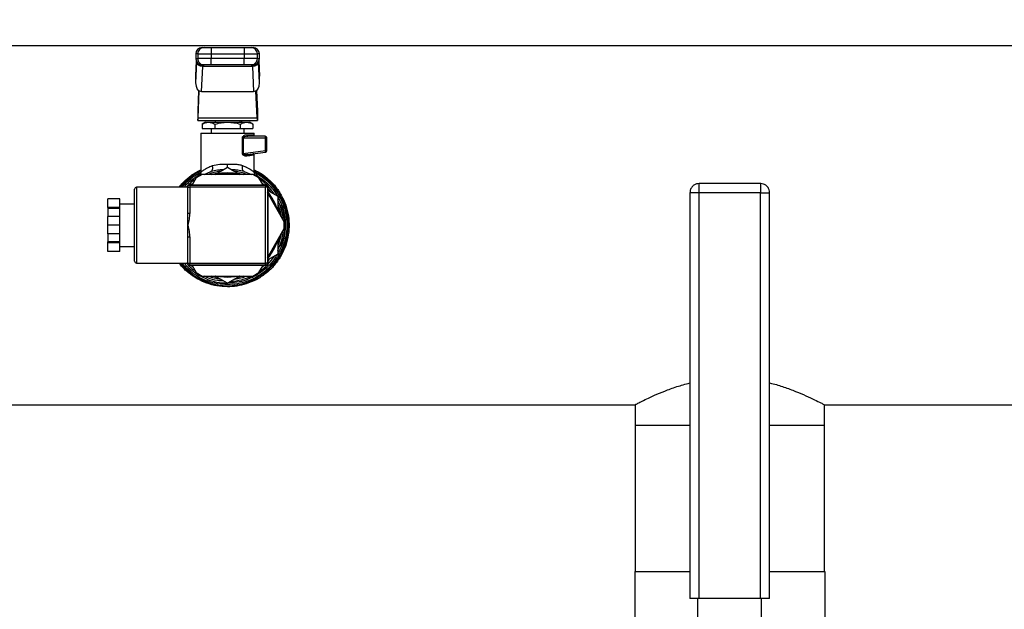
# Model space of a CAD drawing. Extents: x 0.4 to 10.6, y 0.4 to 8.1.
# Drawn here: x 7.8 to 8.4, y 6.5 to 6.9 of the extents above; entities that cross this region are included whole.
import ezdxf

# ---------------------------------------------------------------- set-up
doc = ezdxf.new("R2010")
doc.units = 0
doc.linetypes.add('SLD-SOLID', pattern=[0])
doc.layers.get('0').update_dxf_attribs({"linetype": 'CONTINUOUS'})
doc.styles.add('SLDTEXTSTYLE0', font='TXT', dxfattribs={"width": 0.75})
doc.dimstyles.new('SLDDIMSTYLE2', dxfattribs={"dimtxt": 0.125, "dimasz": 0.13, "dimexe": 0, "dimexo": 0.0625, "dimgap": 0.03125, "dimtad": 0, "dimtih": 1, "dimtoh": 1, "dimdec": 1, "dimlfac": 20, "dimrnd": 1e-09, "dimzin": 12, "dimtxsty": 'SLDTEXTSTYLE0', "dimsah": 1, "dimcen": 0.09, "dimazin": 3, "dimtfac": 1, "dimtdec": 1, "dimtofl": 0, "dimtmove": 0, "dimatfit": 3, "dimtolj": 1, "dimtzin": 12})

# ---------------------------------------------------------------- blocks, each defined once
blk = doc.blocks.new('_D_8')
at = {"color": 7, "linetype": 'SLD-SOLID'}
for p, q in [((6.59818, 6.92248), (6.59818, 7.27062)), ((8.69555, 7.00997), (8.69555, 7.27062)), ((6.59818, 7.14562), (7.48523, 7.14562)), ((8.69555, 7.14562), (7.80849, 7.14562))]:
    blk.add_line(p, q, dxfattribs=at)
for points in [[(6.59818, 7.14562), (6.72818, 7.12562), (6.72818, 7.16562)], [(8.69555, 7.14562), (8.56555, 7.16562), (8.56555, 7.12562)]]:
    blk.add_solid(points, dxfattribs=at)
at = {"color": 7, "linetype": 'SLD-SOLID', "insert": (7.48523, 7.20754), "char_height": 0.125, "attachment_point": 1, "style": 'SLDTEXTSTYLE0'}
blk.add_mtext('41.9', dxfattribs=at)
blk = doc.blocks.new('_D_9')
at = {"color": 7, "linetype": 'SLD-SOLID'}
for p, q in [((6.59818, 6.92248), (6.59818, 7.59008)), ((9.01779, 5.78787), (9.01779, 7.59008)), ((6.59818, 7.46508), (7.64635, 7.46508)), ((9.01779, 7.46508), (7.96962, 7.46508))]:
    blk.add_line(p, q, dxfattribs=at)
for points in [[(6.59818, 7.46508), (6.72818, 7.44508), (6.72818, 7.48508)], [(9.01779, 7.46508), (8.88779, 7.48508), (8.88779, 7.44508)]]:
    blk.add_solid(points, dxfattribs=at)
at = {"color": 7, "linetype": 'SLD-SOLID', "insert": (7.64635, 7.52699), "char_height": 0.125, "attachment_point": 1, "style": 'SLDTEXTSTYLE0'}
blk.add_mtext('48.4', dxfattribs=at)

msp = doc.modelspace()

# ---------------------------------------------------------------- linework, layer by layer
at = {"color": 7, "linetype": 'SLD-SOLID'}
for p, q in [((8.58198, 6.88115), (6.66161, 6.88115)), ((7.92642, 6.87997), (7.92642, 6.87603)), ((7.92642, 6.87997), (7.9471, 6.87997)), ((7.9471, 6.87997), (7.9471, 6.87603)), ((7.91681, 6.87603), (7.91681, 6.87308)), ((7.91806, 6.87603), (7.92642, 6.87603)), ((7.91806, 6.87603), (7.91806, 6.87308)), ((7.92642, 6.87308), (7.91806, 6.87308)), ((7.92642, 6.87603), (7.9471, 6.87603)), ((7.92642, 6.87603), (7.92642, 6.87308)), ((7.92642, 6.86914), (7.92642, 6.87308)), ((7.9471, 6.87308), (7.92642, 6.87308)), ((7.9471, 6.87603), (7.95546, 6.87603)), ((7.9471, 6.87603), (7.9471, 6.87308)), ((7.95546, 6.87308), (7.9471, 6.87308)), ((7.9471, 6.86914), (7.9471, 6.87308)), ((7.95546, 6.87308), (7.95546, 6.87603)), ((7.95671, 6.87308), (7.95671, 6.87603)), ((7.9171, 6.8716), (7.91668, 6.86231)), ((7.91726, 6.87092), (7.91668, 6.85778)), ((7.91726, 6.87092), (7.91727, 6.87114)), ((7.92049, 6.85239), (7.9212, 6.86813)), ((7.9212, 6.86813), (7.92121, 6.86827)), ((7.95232, 6.86813), (7.9212, 6.86813)), ((7.9471, 6.86914), (7.92642, 6.86914)), ((7.95231, 6.86827), (7.95232, 6.86813)), ((7.95232, 6.86813), (7.95303, 6.85239)), ((7.95241, 6.86914), (7.95238, 6.86906)), ((7.95626, 6.87092), (7.95625, 6.87114)), ((7.95685, 6.85778), (7.95626, 6.87092)), ((7.95684, 6.86231), (7.95642, 6.8716)), ((7.91668, 6.86196), (7.91668, 6.85778)), ((7.95685, 6.85778), (7.95685, 6.86196)), ((7.91864, 6.85305), (7.91806, 6.84011)), ((7.91825, 6.83593), (7.919, 6.85281)), ((7.92049, 6.85239), (7.95303, 6.85239)), ((7.95527, 6.83593), (7.95452, 6.85281)), ((7.95488, 6.85305), (7.95546, 6.84011)), ((7.91806, 6.84011), (7.91806, 6.8342)), ((7.91825, 6.83593), (7.95527, 6.83593)), ((7.95546, 6.84011), (7.95546, 6.8342)), ((7.91806, 6.8342), (7.95546, 6.8342)), ((7.92298, 6.83322), (7.92085, 6.83199)), ((7.92085, 6.83199), (7.92085, 6.82928)), ((7.92298, 6.83322), (7.92483, 6.83322)), ((7.92483, 6.83322), (7.93676, 6.83322)), ((7.9288, 6.83199), (7.9288, 6.82928)), ((7.92889, 6.8342), (7.92889, 6.83322)), ((7.93676, 6.83322), (7.94869, 6.83322)), ((7.94463, 6.83322), (7.94463, 6.8342)), ((7.94472, 6.83199), (7.94472, 6.82928)), ((7.94572, 6.83322), (7.94572, 6.8342)), ((7.94869, 6.83322), (7.95054, 6.83322)), ((7.95267, 6.83199), (7.95054, 6.83322)), ((7.95267, 6.83199), (7.95267, 6.82928)), ((7.92003, 6.82633), (7.92003, 6.80192)), ((7.92003, 6.82633), (7.95349, 6.82633)), ((7.92085, 6.82928), (7.9288, 6.82928)), ((7.92495, 6.82633), (7.92495, 6.82633)), ((7.92643, 6.82928), (7.92643, 6.82633)), ((7.9288, 6.82928), (7.94472, 6.82928)), ((7.94472, 6.82928), (7.95267, 6.82928)), ((7.94606, 6.81355), (7.94606, 6.82337)), ((7.94648, 6.82337), (7.94648, 6.81355)), ((7.94648, 6.82337), (7.96051, 6.82337)), ((7.94709, 6.82633), (7.94709, 6.82928)), ((7.94874, 6.82534), (7.95254, 6.82534)), ((7.96038, 6.82436), (7.94944, 6.82436)), ((7.95349, 6.82436), (7.95349, 6.82633)), ((7.96051, 6.81538), (7.96051, 6.82337)), ((7.96051, 6.82337), (7.96137, 6.82337)), ((7.96137, 6.81538), (7.96137, 6.82337)), ((7.94648, 6.81355), (7.96051, 6.81538)), ((7.94887, 6.81294), (7.94928, 6.81294)), ((7.94904, 6.81285), (7.94888, 6.8129)), ((7.94928, 6.81294), (7.96051, 6.8144)), ((7.95349, 6.80192), (7.95349, 6.81349)), ((7.96051, 6.81538), (7.96137, 6.81538)), ((7.92897, 6.80052), (7.93676, 6.80502)), ((7.93676, 6.80502), (7.94455, 6.80052)), ((7.92086, 6.80052), (7.91711, 6.79836)), ((7.91948, 6.79993), (7.91926, 6.7996)), ((7.95266, 6.80052), (7.92086, 6.80052)), ((7.92199, 6.80052), (7.92628, 6.80229)), ((7.92749, 6.80251), (7.92628, 6.80229)), ((7.94724, 6.80229), (7.94603, 6.80251)), ((7.94724, 6.80229), (7.95178, 6.80052)), ((7.95641, 6.79836), (7.95266, 6.80052)), ((7.95426, 6.7996), (7.95411, 6.79981)), ((7.91074, 6.7924), (7.91173, 6.79331)), ((7.91151, 6.7924), (7.91151, 6.79265)), ((7.91276, 6.7939), (7.96076, 6.7939)), ((7.91301, 6.79365), (7.96051, 6.79365)), ((7.91301, 6.79365), (7.91301, 6.7924)), ((7.9149, 6.79454), (7.91356, 6.79398)), ((7.91711, 6.79836), (7.91453, 6.7939)), ((7.95899, 6.7939), (7.95641, 6.79836)), ((7.95996, 6.79398), (7.95862, 6.79454)), ((7.96051, 6.79365), (7.96051, 6.7924)), ((7.96201, 6.79265), (7.96201, 6.74465)), ((8.27097, 6.79472), (8.23247, 6.79472)), ((7.87843, 6.74615), (7.87843, 6.79115)), ((7.91176, 6.7924), (7.87968, 6.7924)), ((7.91176, 6.77625), (7.91176, 6.7924)), ((7.91176, 6.7924), (7.91301, 6.7924)), ((7.96051, 6.7924), (7.91301, 6.7924)), ((7.91301, 6.7924), (7.91301, 6.77625)), ((7.96051, 6.7449), (7.96051, 6.7924)), ((7.96176, 6.7924), (7.96051, 6.7924)), ((7.96176, 6.7924), (7.96176, 6.7449)), ((7.97232, 6.77082), (7.96176, 6.7891)), ((7.96201, 6.79044), (7.96826, 6.78684)), ((7.96289, 6.78994), (7.96209, 6.79185)), ((7.96826, 6.78684), (7.96826, 6.77784)), ((8.22672, 6.78897), (8.22672, 6.53472)), ((8.23247, 6.78897), (8.23098, 6.78897)), ((8.27097, 6.78897), (8.23247, 6.78897)), ((8.23247, 6.53472), (8.23247, 6.78897)), ((8.27097, 6.53472), (8.27097, 6.78897)), ((8.27672, 6.53472), (8.27672, 6.78897)), ((7.86926, 6.78512), (7.86176, 6.78512)), ((7.86176, 6.77968), (7.86176, 6.78512)), ((7.86926, 6.77968), (7.86926, 6.78512)), ((7.87843, 6.7819), (7.86926, 6.7819)), ((7.96976, 6.78099), (7.9706, 6.78099)), ((7.86926, 6.77968), (7.86176, 6.77968)), ((7.86176, 6.77968), (7.86176, 6.77916)), ((7.86926, 6.77916), (7.86176, 6.77916)), ((7.86176, 6.77916), (7.86176, 6.77409)), ((7.86926, 6.77409), (7.86176, 6.77409)), ((7.86176, 6.76865), (7.86176, 6.77409)), ((7.86926, 6.77916), (7.86926, 6.77968)), ((7.86926, 6.77409), (7.86926, 6.77916)), ((7.86926, 6.76865), (7.86926, 6.77409)), ((7.91176, 6.76865), (7.91176, 6.77625)), ((7.91176, 6.77625), (7.91301, 6.77625)), ((7.97016, 6.77987), (7.97099, 6.77987)), ((7.97128, 6.77572), (7.97208, 6.77572)), ((7.86926, 6.76865), (7.86176, 6.76865)), ((7.86176, 6.76321), (7.86176, 6.76865)), ((7.86926, 6.76321), (7.86926, 6.76865)), ((7.91176, 6.76105), (7.91176, 6.76865)), ((7.97183, 6.77205), (7.97262, 6.77205)), ((7.97224, 6.77094), (7.97271, 6.77094)), ((7.97232, 6.76648), (7.97232, 6.77082)), ((7.86926, 6.76321), (7.86176, 6.76321)), ((7.86176, 6.76321), (7.86176, 6.75814)), ((7.86926, 6.75814), (7.86926, 6.76321)), ((7.96176, 6.7482), (7.97232, 6.76648)), ((7.97215, 6.76619), (7.9727, 6.76619)), ((7.97225, 6.76636), (7.97271, 6.76636)), ((7.86926, 6.75814), (7.86176, 6.75814)), ((7.86176, 6.75762), (7.86176, 6.75814)), ((7.86926, 6.75762), (7.86176, 6.75762)), ((7.86176, 6.75218), (7.86176, 6.75762)), ((7.86926, 6.75762), (7.86926, 6.75814)), ((7.86926, 6.75218), (7.86926, 6.75762)), ((7.91301, 6.76105), (7.91176, 6.76105)), ((7.91176, 6.7449), (7.91176, 6.76105)), ((7.91301, 6.76105), (7.91301, 6.7449)), ((7.96826, 6.75946), (7.96826, 6.75046)), ((7.96972, 6.75618), (7.97056, 6.75618)), ((7.97062, 6.75635), (7.96978, 6.75635)), ((7.97204, 6.76138), (7.97204, 6.76137)), ((7.86926, 6.75218), (7.86176, 6.75218)), ((7.86926, 6.7554), (7.87843, 6.7554)), ((7.96826, 6.75046), (7.96201, 6.74685)), ((7.87968, 6.7449), (7.91176, 6.7449)), ((7.91161, 6.74417), (7.9109, 6.7449)), ((7.91151, 6.74465), (7.91151, 6.7449)), ((7.91176, 6.7449), (7.91301, 6.7449)), ((7.96076, 6.7434), (7.91276, 6.7434)), ((7.91301, 6.7449), (7.96051, 6.7449)), ((7.91301, 6.74365), (7.91301, 6.7449)), ((7.96051, 6.74365), (7.91301, 6.74365)), ((7.91356, 6.74332), (7.9149, 6.74276)), ((7.91453, 6.7434), (7.91711, 6.73894)), ((7.95641, 6.73894), (7.95899, 6.7434)), ((7.95862, 6.74276), (7.95996, 6.74332)), ((7.96176, 6.7449), (7.96051, 6.7449)), ((7.96051, 6.74365), (7.96051, 6.7449)), ((7.96209, 6.74545), (7.96289, 6.74736)), ((7.91711, 6.73894), (7.92086, 6.73677)), ((7.95266, 6.73677), (7.95641, 6.73894)), ((7.92086, 6.73677), (7.95266, 6.73677)), ((7.93676, 6.73228), (7.92897, 6.73677)), ((7.93676, 6.73145), (7.9367, 6.73145)), ((7.94455, 6.73677), (7.93676, 6.73228)), ((7.68097, 6.65615), (8.19256, 6.65615)), ((8.19237, 6.65625), (8.19237, 6.64326)), ((8.31089, 6.65615), (8.58198, 6.65615)), ((8.31107, 6.64326), (8.31107, 6.65625)), ((8.19237, 6.64326), (8.19237, 6.55172)), ((8.19237, 6.64326), (8.22672, 6.64326)), ((8.27672, 6.64326), (8.31107, 6.64326)), ((8.31107, 6.55172), (8.31107, 6.64326)), ((8.19217, 6.55172), (8.19217, 6.50472)), ((8.19217, 6.55172), (8.22672, 6.55172)), ((8.27672, 6.55172), (8.31127, 6.55172)), ((8.31127, 6.55172), (8.31127, 6.50472)), ((8.23247, 6.53472), (8.22672, 6.53472)), ((8.23172, 6.5152), (8.23172, 6.53472)), ((8.27097, 6.53472), (8.23247, 6.53472)), ((8.27672, 6.53472), (8.27097, 6.53472)), ((8.27172, 6.5152), (8.27172, 6.53472))]:
    msp.add_line(p, q, dxfattribs=at)
at = {"color": 8, "linetype": 'SLD-SOLID'}
for p, q in [((7.91806, 6.87603), (7.91681, 6.87603)), ((7.91681, 6.87308), (7.91806, 6.87308)), ((7.95671, 6.87603), (7.95546, 6.87603)), ((7.95546, 6.87308), (7.95671, 6.87308)), ((7.91711, 6.87158), (7.91668, 6.86196)), ((7.95641, 6.87158), (7.95685, 6.86196)), ((7.91807, 6.79967), (7.91841, 6.79911)), ((7.95511, 6.79911), (7.95545, 6.79967)), ((8.23247, 6.78897), (8.23247, 6.79472)), ((8.27097, 6.79472), (8.27097, 6.78897)), ((7.87968, 6.7924), (7.87968, 6.7449)), ((8.23098, 6.78897), (8.22672, 6.78897)), ((8.27097, 6.78897), (8.27672, 6.78897))]:
    msp.add_line(p, q, dxfattribs=at)
at = {"color": 8, "linetype": 'SLD-SOLID', "flags": 128}
for points in [[(7.94648, 6.81355), (7.94648, 6.81355), (7.94648, 6.8135), (7.94649, 6.81344), (7.94655, 6.81334), (7.94666, 6.81324), (7.94682, 6.81315), (7.94757, 6.81295), (7.94887, 6.81294)], [(7.92666, 6.80052), (7.92713, 6.80067), (7.93072, 6.80154)], [(7.9428, 6.80154), (7.94639, 6.80067), (7.94686, 6.80052)], [(7.96245, 6.79104), (7.96264, 6.79082), (7.96378, 6.78942)], [(7.96826, 6.78167), (7.96952, 6.77807), (7.9704, 6.77414)], [(7.96826, 6.77986), (7.96911, 6.77711), (7.96941, 6.77584)], [(7.9704, 6.76316), (7.96941, 6.75886), (7.96826, 6.75563)], [(7.96941, 6.76146), (7.96841, 6.75785), (7.96826, 6.75744)], [(7.93072, 6.73576), (7.92949, 6.73601), (7.92666, 6.73677)], [(7.93186, 6.73677), (7.93195, 6.73676), (7.93676, 6.7364)], [(7.93676, 6.7364), (7.94157, 6.73676), (7.94166, 6.73677)], [(7.94686, 6.73677), (7.94403, 6.73601), (7.9428, 6.73576)]]:
    msp.add_lwpolyline(points, dxfattribs=at)
at = {"color": 7, "linetype": 'SLD-SOLID', "flags": 128}
for points in [[(7.93676, 6.7359), (7.93199, 6.73625), (7.92924, 6.73677)], [(7.94428, 6.73677), (7.94153, 6.73625), (7.93676, 6.7359)]]:
    msp.add_lwpolyline(points, dxfattribs=at)
at = {"color": 7, "linetype": 'SLD-SOLID'}
for centre, radius, start, end in [((7.92075, 6.87603), 0.00394, 90, 180), ((7.922, 6.87603), 0.00394, 90.01614, 180.01674), ((7.95152, 6.87603), 0.00394, 359.98284, 89.98428), ((7.95277, 6.87603), 0.00394, 360, 90), ((7.92075, 6.87308), 0.00394, 180, 270), ((7.922, 6.87308), 0.00394, 179.98326, 269.98386), ((7.95152, 6.87308), 0.00394, 270.01572, 0.01716), ((7.95277, 6.87308), 0.00394, 270, 360), ((7.96006, 6.8241), 0.000414, 355.95212, 38.6789), ((7.96038, 6.82337), 0.000984, 359.99927, 90.00028), ((7.95478, 6.82342), 0.00573, 359.57822, 6.54546), ((7.95486, 6.81461), 0.0057, 0.82499, 7.7245), ((7.96038, 6.81538), 0.000984, 277.42051, 360), ((7.96016, 6.81462), 0.000406, 328.6765, 11.42067), ((7.93676, 6.76865), 0.03275, 76.72582, 103.19287), ((7.91276, 6.79265), 0.00125, 90, 180), ((7.91301, 6.7924), 0.00125, 90, 180), ((7.93676, 6.76865), 0.03524, 33.37598, 55.22933), ((7.96051, 6.7924), 0.00125, 0, 90), ((7.96076, 6.79265), 0.00125, 0, 90), ((7.87968, 6.79115), 0.00125, 90, 180), ((7.93676, 6.76865), 0.03275, 16.72582, 39.55691), ((7.93676, 6.76865), 0.03524, 4.77067, 26.62402), ((7.93676, 6.76865), 0.03524, 333.37598, 355.35218), ((7.93676, 6.76865), 0.03602, 340.02988, 356.0833), ((7.93676, 6.76865), 0.03275, 320.44309, 343.27418), ((7.93676, 6.76865), 0.03524, 304.77067, 326.62402), ((7.87968, 6.74615), 0.00125, 180, 270), ((7.91276, 6.74465), 0.00125, 180, 270), ((7.91301, 6.7449), 0.00125, 180, 270), ((7.96051, 6.7449), 0.00125, 270, 0), ((7.96076, 6.74465), 0.00125, 270, 0), ((7.93676, 6.76865), 0.03622, 248.86645, 269.91486), ((7.93676, 6.76865), 0.03524, 273.37598, 295.22933)]:
    msp.add_arc(centre, radius, start, end, dxfattribs=at)
at = {"color": 8, "linetype": 'SLD-SOLID'}
for radius, start, end in [(0.03789, 116.20335, 141.18902), (0.03408, 97.5498, 110.73721), (0.03225, 81.25399, 98.74601), (0.03408, 69.26279, 82.4502), (0.03225, 21.25399, 38.46892), (0.03225, 321.53108, 338.74601), (0.03789, 218.81098, 287.53909), (0.03408, 249.26279, 262.4502), (0.03408, 277.5498, 290.73721)]:
    msp.add_arc((7.93676, 6.76865), radius, start, end, dxfattribs=at)
at = {"color": 7, "linetype": 'SLD-SOLID'}
for centre, major_axis, ratio, start_param, end_param in [((7.92062, 6.86213), (-0.00025, -0.00556), 0.706753, 4.712389, 4.775604), ((7.9529, 6.86213), (-0.00025, 0.00556), 0.706753, 4.649174, 4.712389), ((7.92062, 6.85796), (-0.00025, -0.00556), 0.706753, 4.775604, 6.314793), ((7.9529, 6.85796), (-0.00025, 0.00556), 0.706753, 3.109985, 4.649174), ((7.91806, 6.84011), (0, 0.00591), 0.044737, 3.141593, 3.926991), ((7.95546, 6.84011), (0, 0.00591), 0.044737, 2.356194, 3.141593)]:
    msp.add_ellipse(centre, major_axis=major_axis, ratio=ratio, start_param=start_param, end_param=end_param, dxfattribs=at)
for points, knots in [([(7.9209, 6.87997), (7.92086, 6.87997), (7.92065, 6.87997), (7.92141, 6.87997), (7.92199, 6.87997)], [0, 0, 0, 0, 0.228346, 1, 1, 1, 1]), ([(7.92199, 6.87997), (7.92208, 6.87997), (7.92224, 6.87997), (7.92327, 6.87997), (7.92472, 6.87997), (7.92585, 6.87997), (7.92642, 6.87997)], [0, 0, 0, 0, 0.250001, 0.500003, 0.750001, 1, 1, 1, 1]), ([(7.9471, 6.87997), (7.94767, 6.87997), (7.9488, 6.87997), (7.95025, 6.87997), (7.95128, 6.87997), (7.95144, 6.87997), (7.95153, 6.87997)], [0, 0, 0, 0, 0.2500017, 0.4999959, 0.7499986, 1, 1, 1, 1]), ([(7.95153, 6.87997), (7.95211, 6.87997), (7.95287, 6.87997), (7.95267, 6.87997), (7.95262, 6.87997)], [0, 0, 0, 0, 0.771651, 1, 1, 1, 1]), ([(7.9212, 6.86813), (7.92069, 6.86818), (7.91968, 6.86829), (7.9184, 6.86894), (7.91748, 6.86984), (7.91734, 6.87056), (7.91726, 6.87092)], [0, 0, 0, 0, 0.250004, 0.500004, 0.749994, 1, 1, 1, 1]), ([(7.92121, 6.86827), (7.92071, 6.86831), (7.9197, 6.8684), (7.91846, 6.86903), (7.91773, 6.86978), (7.91736, 6.8705), (7.9173, 6.87092), (7.91727, 6.87114)], [0, 0, 0, 0, 0.244457, 0.499304, 0.715998, 0.852147, 1, 1, 1, 1]), ([(7.91744, 6.87082), (7.91743, 6.87082), (7.91737, 6.87084), (7.91735, 6.87073), (7.91734, 6.87062)], [0, 0, 0, 0, 0.123928, 1, 1, 1, 1]), ([(7.92199, 6.86914), (7.92141, 6.86914), (7.92065, 6.86914), (7.92086, 6.86914), (7.9209, 6.86914)], [0, 0, 0, 0, 0.771654, 1, 1, 1, 1]), ([(7.92642, 6.86914), (7.92588, 6.86914), (7.92474, 6.86914), (7.92327, 6.86914), (7.92223, 6.86914), (7.92207, 6.86914), (7.92199, 6.86914)], [0, 0, 0, 0, 0.240537, 0.499996, 0.759464, 1, 1, 1, 1]), ([(7.95153, 6.86914), (7.95145, 6.86914), (7.95129, 6.86914), (7.95025, 6.86914), (7.94878, 6.86914), (7.94765, 6.86914), (7.9471, 6.86914)], [0, 0, 0, 0, 0.240535, 0.500004, 0.759467, 1, 1, 1, 1]), ([(7.95262, 6.86914), (7.95267, 6.86914), (7.95287, 6.86914), (7.95211, 6.86914), (7.95153, 6.86914)], [0, 0, 0, 0, 0.228346, 1, 1, 1, 1]), ([(7.95625, 6.87114), (7.95622, 6.87092), (7.95616, 6.87049), (7.95579, 6.86978), (7.95506, 6.86902), (7.95407, 6.86855), (7.95311, 6.86831), (7.95262, 6.86829), (7.95231, 6.86827)], [0, 0, 0, 0, 0.147759, 0.284017, 0.501556, 0.755826, 0.847442, 1, 1, 1, 1]), ([(7.95626, 6.87092), (7.95618, 6.87056), (7.95604, 6.86984), (7.95512, 6.86894), (7.95384, 6.86829), (7.95283, 6.86818), (7.95232, 6.86813)], [0, 0, 0, 0, 0.250002, 0.499997, 0.749999, 1, 1, 1, 1]), ([(7.95618, 6.87063), (7.95617, 6.87073), (7.95616, 6.87085), (7.95609, 6.87082), (7.95608, 6.87082)], [0, 0, 0, 0, 0.867854, 1, 1, 1, 1]), ([(7.95625, 6.87115), (7.95625, 6.87116), (7.95625, 6.87121), (7.95625, 6.87127), (7.95625, 6.87131), (7.95625, 6.87132)], [0, 0, 0, 0, 0.377007, 0.867716, 1, 1, 1, 1]), ([(7.92085, 6.83199), (7.9215, 6.83233), (7.9228, 6.83302), (7.92415, 6.83315), (7.92483, 6.83322)], [0, 0, 0, 0, 0.495458, 1, 1, 1, 1]), ([(7.92483, 6.83322), (7.92549, 6.83315), (7.92684, 6.83303), (7.92815, 6.83234), (7.9288, 6.83199)], [0, 0, 0, 0, 0.494513, 1, 1, 1, 1]), ([(7.9288, 6.83199), (7.9301, 6.83233), (7.9327, 6.83302), (7.9354, 6.83315), (7.93676, 6.83322)], [0, 0, 0, 0, 0.495458, 1, 1, 1, 1]), ([(7.93676, 6.83322), (7.93809, 6.83315), (7.94079, 6.83303), (7.9434, 6.83234), (7.94472, 6.83199)], [0, 0, 0, 0, 0.49451, 1, 1, 1, 1]), ([(7.94472, 6.83199), (7.94536, 6.83233), (7.94667, 6.83302), (7.94801, 6.83315), (7.94869, 6.83322)], [0, 0, 0, 0, 0.495458, 1, 1, 1, 1]), ([(7.94869, 6.83322), (7.94936, 6.83315), (7.95071, 6.83303), (7.95201, 6.83234), (7.95267, 6.83199)], [0, 0, 0, 0, 0.494511, 1, 1, 1, 1]), ([(7.94606, 6.82337), (7.94607, 6.82344), (7.94607, 6.82358), (7.94616, 6.82387), (7.94644, 6.82435), (7.94706, 6.82485), (7.94789, 6.82526), (7.94846, 6.82531), (7.94874, 6.82534)], [0, 0, 0, 0, 0.047701, 0.097042, 0.207922, 0.451801, 0.726199, 1, 1, 1, 1]), ([(7.94648, 6.82337), (7.94641, 6.82337), (7.94626, 6.82337), (7.94613, 6.82337), (7.94606, 6.82337)], [0, 0, 0, 0, 0.500012, 1, 1, 1, 1]), ([(7.94944, 6.82436), (7.94885, 6.82431), (7.94799, 6.82425), (7.94702, 6.82392), (7.94663, 6.82367), (7.94652, 6.82351), (7.94649, 6.82343), (7.94649, 6.82339), (7.94648, 6.82337)], [0, 0, 0, 0, 0.560501, 0.820751, 0.929381, 0.967887, 0.984435, 1, 1, 1, 1]), ([(7.94874, 6.82534), (7.94875, 6.82521), (7.94877, 6.82496), (7.94893, 6.82463), (7.94916, 6.8244), (7.94935, 6.82437), (7.94944, 6.82436)], [0, 0, 0, 0, 0.249982, 0.500024, 0.749997, 1, 1, 1, 1]), ([(7.95346, 6.82436), (7.95334, 6.82437), (7.9531, 6.8244), (7.95279, 6.82463), (7.95258, 6.82496), (7.95255, 6.82521), (7.95254, 6.82534)], [0, 0, 0, 0, 0.2499987, 0.4999785, 0.7500135, 1, 1, 1, 1]), ([(7.9487, 6.81197), (7.94843, 6.81195), (7.94789, 6.81193), (7.94719, 6.81217), (7.94668, 6.81247), (7.94635, 6.81276), (7.94616, 6.81307), (7.94608, 6.81335), (7.94607, 6.81348), (7.94606, 6.81355)], [0, 0, 0, 0, 0.274438, 0.544039, 0.675343, 0.789277, 0.899748, 0.950081, 1, 1, 1, 1]), ([(7.94648, 6.81355), (7.94641, 6.81355), (7.94626, 6.81355), (7.94613, 6.81355), (7.94606, 6.81355)], [0, 0, 0, 0, 0.5000093, 1, 1, 1, 1]), ([(7.94928, 6.81294), (7.9492, 6.81292), (7.94903, 6.81287), (7.94883, 6.81264), (7.94871, 6.81232), (7.9487, 6.81208), (7.9487, 6.81197)], [0, 0, 0, 0, 0.241279, 0.500018, 0.758729, 1, 1, 1, 1]), ([(7.95254, 6.81249), (7.95208, 6.81243), (7.95114, 6.8123), (7.94953, 6.81208), (7.9487, 6.81197)], [0, 0, 0, 0, 0.488208, 1, 1, 1, 1]), ([(7.95334, 6.81347), (7.95324, 6.81345), (7.95302, 6.8134), (7.95276, 6.81318), (7.95257, 6.81286), (7.95255, 6.81262), (7.95254, 6.81249)], [0, 0, 0, 0, 0.229527, 0.482983, 0.745835, 1, 1, 1, 1]), ([(7.92003, 6.80193), (7.92012, 6.802), (7.92031, 6.80215), (7.92183, 6.80324), (7.92411, 6.80466), (7.92626, 6.80559), (7.92733, 6.80605)], [0, 0, 0, 0, 0.234572, 0.485798, 0.745812, 1, 1, 1, 1]), ([(7.92628, 6.80229), (7.9265, 6.80241), (7.92695, 6.80264), (7.92737, 6.80354), (7.92753, 6.80473), (7.92739, 6.80562), (7.92733, 6.80605)], [0, 0, 0, 0, 0.242156, 0.5, 0.757842, 1, 1, 1, 1]), ([(7.92733, 6.80605), (7.9288, 6.80639), (7.93169, 6.80705), (7.93509, 6.80698), (7.93676, 6.80695)], [0, 0, 0, 0, 0.508249, 1, 1, 1, 1]), ([(7.93676, 6.80695), (7.93835, 6.80695), (7.94077, 6.80695), (7.94394, 6.80672), (7.94541, 6.80628), (7.9462, 6.80605)], [0, 0, 0, 0, 0.472586, 0.716802, 1, 1, 1, 1]), ([(7.94724, 6.80229), (7.94702, 6.80241), (7.94657, 6.80264), (7.94615, 6.80354), (7.94599, 6.80473), (7.94613, 6.80562), (7.9462, 6.80605)], [0, 0, 0, 0, 0.242158, 0.5, 0.757842, 1, 1, 1, 1]), ([(7.9462, 6.80605), (7.94678, 6.80581), (7.94757, 6.80549), (7.94951, 6.80456), (7.95147, 6.8034), (7.95318, 6.80217), (7.95339, 6.80201), (7.95349, 6.80193)], [0, 0, 0, 0, 0.136592, 0.182949, 0.503465, 0.746587, 1, 1, 1, 1]), ([(7.90639, 6.7924), (7.90646, 6.79251), (7.90775, 6.79446), (7.91114, 6.7976), (7.91564, 6.80121), (7.91884, 6.80271), (7.92003, 6.80326)], [0, 0, 0, 0, 0.021457, 0.399402, 0.777353, 1, 1, 1, 1]), ([(7.90829, 6.7924), (7.90889, 6.79316), (7.91078, 6.79555), (7.91475, 6.79888), (7.91836, 6.80092), (7.92016, 6.80195)], [0, 0, 0, 0, 0.189788, 0.594894, 1, 1, 1, 1]), ([(7.91807, 6.79967), (7.91835, 6.80016), (7.91891, 6.80115), (7.91974, 6.80168), (7.92016, 6.80195)], [0, 0, 0, 0, 0.496072, 1, 1, 1, 1]), ([(7.92003, 6.80193), (7.92, 6.80161), (7.91995, 6.80097), (7.91971, 6.80026), (7.91947, 6.79993), (7.91942, 6.79987)], [0, 0, 0, 0, 0.432829, 0.891223, 1, 1, 1, 1]), ([(7.95336, 6.80195), (7.95517, 6.80093), (7.9588, 6.7989), (7.9635, 6.79475), (7.96748, 6.78994), (7.9706, 6.78452), (7.97277, 6.77866), (7.97394, 6.77252), (7.97406, 6.76627), (7.97314, 6.76008), (7.97121, 6.75414), (7.96831, 6.7486), (7.96453, 6.74362), (7.95997, 6.73935), (7.95476, 6.73589), (7.94905, 6.73336), (7.94299, 6.73175), (7.93884, 6.73155), (7.93676, 6.73145)], [0, 0, 0, 0, 0.0625, 0.125, 0.187499, 0.249999, 0.3125, 0.375, 0.4375, 0.5, 0.5625, 0.625, 0.6875, 0.75, 0.8125, 0.875, 0.9375, 1, 1, 1, 1]), ([(7.95349, 6.80325), (7.95445, 6.80282), (7.95748, 6.80147), (7.96199, 6.79805), (7.96681, 6.79319), (7.97066, 6.7875), (7.97345, 6.78123), (7.97509, 6.77456), (7.97553, 6.76771), (7.97476, 6.76089), (7.9728, 6.75431), (7.96971, 6.74819), (7.96558, 6.74269), (7.96055, 6.73804), (7.9548, 6.73426), (7.95053, 6.73266), (7.94839, 6.73186)], [0, 0, 0, 0, 0.034055, 0.108358, 0.182662, 0.256965, 0.331269, 0.405573, 0.479876, 0.554179, 0.628483, 0.702786, 0.777089, 0.851393, 0.925696, 1, 1, 1, 1]), ([(7.95413, 6.79983), (7.95407, 6.7999), (7.95381, 6.80024), (7.95357, 6.80097), (7.95352, 6.80161), (7.95349, 6.80193)], [0, 0, 0, 0, 0.127434, 0.576232, 1, 1, 1, 1]), ([(7.91223, 6.79377), (7.91318, 6.79477), (7.91449, 6.79614), (7.91611, 6.79712), (7.91654, 6.79739)], [0, 0, 0, 0, 0.73004, 1, 1, 1, 1]), ([(8.23247, 6.79469), (8.2319, 6.79466), (8.23074, 6.79458), (8.22918, 6.79378), (8.22804, 6.79273), (8.22732, 6.7916), (8.22683, 6.79039), (8.22676, 6.78949), (8.22672, 6.78897)], [0, 0, 0, 0, 0.187618, 0.383919, 0.569811, 0.699346, 0.827795, 1, 1, 1, 1]), ([(8.27672, 6.78897), (8.27666, 6.78962), (8.27658, 6.79053), (8.27602, 6.79178), (8.27535, 6.79278), (8.27426, 6.79378), (8.27284, 6.79446), (8.27166, 6.79479), (8.27103, 6.7947), (8.27097, 6.79469)], [0, 0, 0, 0, 0.213629, 0.302872, 0.452088, 0.611614, 0.787835, 0.979123, 1, 1, 1, 1]), ([(7.9706, 6.78099), (7.97061, 6.78098), (7.97062, 6.78095), (7.97074, 6.78061), (7.97089, 6.78017), (7.97098, 6.7799), (7.97099, 6.77987)], [0, 0, 0, 0, 0.275769, 0.616915, 0.955863, 1, 1, 1, 1]), ([(7.91301, 6.77625), (7.91301, 6.77624), (7.91301, 6.77497), (7.91265, 6.77242), (7.91206, 6.76993), (7.91176, 6.76866), (7.91176, 6.76865)], [0, 0, 0, 0, 0.004029, 0.495045, 0.994548, 1, 1, 1, 1]), ([(7.97208, 6.77572), (7.97199, 6.77618), (7.9718, 6.77707), (7.97142, 6.77852), (7.97115, 6.77938), (7.97099, 6.77987)], [0, 0, 0, 0, 0.318372, 0.611279, 1, 1, 1, 1]), ([(7.97143, 6.77845), (7.97139, 6.77856), (7.97133, 6.7788), (7.97122, 6.77916), (7.97115, 6.77937), (7.97112, 6.77948)], [0, 0, 0, 0, 0.306752, 0.647266, 1, 1, 1, 1]), ([(7.97176, 6.77717), (7.97175, 6.77722), (7.97172, 6.77732), (7.97169, 6.77746), (7.97168, 6.77748), (7.97168, 6.7775)], [0, 0, 0, 0, 0.255813, 0.511701, 1, 1, 1, 1]), ([(7.97199, 6.77619), (7.97196, 6.77629), (7.97192, 6.77651), (7.97184, 6.77686), (7.97179, 6.77705), (7.97176, 6.77717)], [0, 0, 0, 0, 0.267319, 0.534839, 1, 1, 1, 1]), ([(7.97262, 6.77205), (7.9726, 6.77229), (7.97253, 6.77297), (7.97236, 6.77426), (7.97217, 6.77525), (7.97208, 6.77572)], [0, 0, 0, 0, 0.226026, 0.62949, 1, 1, 1, 1]), ([(7.91176, 6.76865), (7.91176, 6.76864), (7.91206, 6.76739), (7.91264, 6.7649), (7.91301, 6.76235), (7.91301, 6.76106), (7.91301, 6.76105)], [0, 0, 0, 0, 0.005452, 0.498922, 0.995971, 1, 1, 1, 1]), ([(7.97271, 6.77094), (7.97271, 6.77096), (7.97271, 6.77099), (7.97269, 6.77134), (7.97264, 6.77181), (7.97262, 6.77205)], [0, 0, 0, 0, 0.2724916, 0.6396966, 1, 1, 1, 1]), ([(7.97514, 6.77075), (7.97526, 6.77005), (7.97541, 6.7692), (7.97532, 6.76836), (7.9753, 6.76821)], [0, 0, 0, 0, 0.827647, 1, 1, 1, 1]), ([(7.93676, 6.73007), (7.93454, 6.73018), (7.9301, 6.7304), (7.92364, 6.73218), (7.91755, 6.73495), (7.91211, 6.73879), (7.90838, 6.74218), (7.9068, 6.74445), (7.90649, 6.7449)], [0, 0, 0, 0, 0.190629, 0.381258, 0.571887, 0.762515, 0.953144, 1, 1, 1, 1]), ([(7.9367, 6.73145), (7.93463, 6.73155), (7.93048, 6.73176), (7.92443, 6.73338), (7.91871, 6.7359), (7.91356, 6.73941), (7.91003, 6.74247), (7.90852, 6.74452), (7.90824, 6.7449)], [0, 0, 0, 0, 0.19127, 0.382539, 0.573808, 0.765078, 0.956348, 1, 1, 1, 1]), ([(7.9165, 6.73998), (7.91552, 6.74062), (7.91394, 6.74163), (7.91268, 6.74302), (7.91221, 6.74355)], [0, 0, 0, 0, 0.621109, 1, 1, 1, 1]), ([(7.93444, 6.73361), (7.93308, 6.73371), (7.92964, 6.73394), (7.92543, 6.73507), (7.92281, 6.73639), (7.92206, 6.73677)], [0, 0, 0, 0, 0.318561, 0.802301, 1, 1, 1, 1]), ([(7.94839, 6.73186), (7.94648, 6.73134), (7.94268, 6.7303), (7.93873, 6.73014), (7.93676, 6.73007)], [0, 0, 0, 0, 0.500001, 1, 1, 1, 1]), ([(8.19256, 6.65625), (8.1925, 6.65622), (8.1923, 6.65611), (8.19344, 6.65671), (8.19581, 6.65794), (8.19955, 6.65979), (8.20451, 6.66209), (8.21082, 6.66475), (8.21821, 6.66751), (8.22393, 6.66907), (8.22672, 6.66983)], [0, 0, 0, 0, 0.045637, 0.173945, 0.305908, 0.436115, 0.569453, 0.712967, 0.860072, 1, 1, 1, 1]), ([(8.27672, 6.66982), (8.27714, 6.66973), (8.28037, 6.66902), (8.28595, 6.66717), (8.29327, 6.66452), (8.29975, 6.66173), (8.30516, 6.65918), (8.30887, 6.65731), (8.31087, 6.65626), (8.31088, 6.65625), (8.31089, 6.65625)], [0, 0, 0, 0, 0.019794, 0.154266, 0.297671, 0.444646, 0.598428, 0.757405, 0.899011, 1, 1, 1, 1])]:
    msp.add_open_spline(points, degree=3, knots=knots, dxfattribs=at)
at = {"color": 8, "linetype": 'SLD-SOLID'}
for points, knots in [([(7.92121, 6.86827), (7.9212, 6.86844), (7.92118, 6.86876), (7.92116, 6.86901), (7.92114, 6.86905), (7.92114, 6.86906)], [0, 0, 0, 0, 0.464494, 0.848935, 1, 1, 1, 1]), ([(7.95238, 6.86906), (7.95238, 6.86905), (7.95236, 6.86901), (7.95234, 6.86876), (7.95232, 6.86844), (7.95231, 6.86827)], [0, 0, 0, 0, 0.148759, 0.534245, 1, 1, 1, 1]), ([(7.95254, 6.82534), (7.95262, 6.82531), (7.95278, 6.82526), (7.95295, 6.82481), (7.95301, 6.82436), (7.95304, 6.82413)], [0, 0, 0, 0, 0.333452, 0.66525, 1, 1, 1, 1]), ([(7.95299, 6.81342), (7.95297, 6.81332), (7.95293, 6.813), (7.95278, 6.81262), (7.95262, 6.81254), (7.95254, 6.81249)], [0, 0, 0, 0, 0.185155, 0.593516, 1, 1, 1, 1]), ([(7.93676, 6.80497), (7.93676, 6.80529), (7.93676, 6.80591), (7.93676, 6.80661), (7.93676, 6.80695)], [0, 0, 0, 0, 0.507296, 1, 1, 1, 1]), ([(7.9095, 6.7924), (7.90975, 6.79271), (7.91104, 6.79435), (7.91387, 6.79687), (7.91667, 6.79874), (7.91807, 6.79967)], [0, 0, 0, 0, 0.1060726, 0.5530382, 1, 1, 1, 1]), ([(7.91956, 6.80031), (7.91943, 6.8002), (7.91905, 6.79989), (7.91846, 6.79976), (7.91807, 6.79967)], [0, 0, 0, 0, 0.33825, 1, 1, 1, 1]), ([(7.93383, 6.80333), (7.93303, 6.80332), (7.93083, 6.80328), (7.92879, 6.80281), (7.92749, 6.80251)], [0, 0, 0, 0, 0.366181, 1, 1, 1, 1]), ([(7.94603, 6.80251), (7.94477, 6.8028), (7.94272, 6.80328), (7.94053, 6.80332), (7.93969, 6.80333)], [0, 0, 0, 0, 0.61587, 1, 1, 1, 1]), ([(7.95349, 6.80259), (7.95507, 6.80176), (7.95844, 6.79997), (7.96295, 6.79624), (7.96701, 6.79174), (7.9703, 6.78663), (7.97273, 6.78107), (7.97425, 6.77519), (7.97481, 6.76915), (7.97441, 6.76309), (7.97304, 6.75717), (7.97076, 6.75155), (7.9676, 6.74636), (7.96367, 6.74173), (7.95904, 6.73781), (7.95387, 6.73461), (7.95008, 6.73321), (7.94818, 6.73252)], [0, 0, 0, 0, 0.059503, 0.126681, 0.193859, 0.261037, 0.328216, 0.395394, 0.462573, 0.529751, 0.59693, 0.664108, 0.731286, 0.798465, 0.865643, 0.932822, 1, 1, 1, 1]), ([(7.9536, 6.8018), (7.95367, 6.80177), (7.95399, 6.80158), (7.95467, 6.80098), (7.95515, 6.80018), (7.95545, 6.79967)], [0, 0, 0, 0, 0.0844559, 0.4208561, 1, 1, 1, 1]), ([(7.95545, 6.79967), (7.95506, 6.79976), (7.95447, 6.79989), (7.95409, 6.8002), (7.95397, 6.80031)], [0, 0, 0, 0, 0.663603, 1, 1, 1, 1]), ([(7.95545, 6.79967), (7.95709, 6.79858), (7.96037, 6.79641), (7.96444, 6.79214), (7.967, 6.78896), (7.96791, 6.78711), (7.96795, 6.78701)], [0, 0, 0, 0, 0.327457, 0.654918, 0.982375, 1, 1, 1, 1]), ([(7.96826, 6.78639), (7.96903, 6.78496), (7.97072, 6.78179), (7.97228, 6.77643), (7.97309, 6.77059), (7.97293, 6.76467), (7.97178, 6.7589), (7.97021, 6.75427), (7.96873, 6.7518), (7.96826, 6.75101)], [0, 0, 0, 0, 0.131499, 0.290349, 0.449199, 0.608046, 0.766897, 0.925747, 1, 1, 1, 1]), ([(7.9678, 6.7502), (7.96745, 6.74955), (7.96617, 6.74718), (7.96311, 6.74362), (7.95875, 6.73966), (7.95376, 6.73648), (7.94833, 6.73417), (7.94272, 6.73272), (7.93891, 6.73254), (7.93708, 6.73246)], [0, 0, 0, 0, 0.059094, 0.217576, 0.376057, 0.534539, 0.69302, 0.851502, 1, 1, 1, 1]), ([(7.9237, 6.73487), (7.92215, 6.73553), (7.91906, 6.73687), (7.91486, 6.73969), (7.91163, 6.74237), (7.91004, 6.74428), (7.90953, 6.7449)], [0, 0, 0, 0, 0.287592, 0.575185, 0.862776, 1, 1, 1, 1])]:
    msp.add_open_spline(points, degree=3, knots=knots, dxfattribs=at)

# ---------------------------------------------------------------- dimensions: what is measured, and where the dimension line sits
at = {"color": 7, "linetype": 'SLD-SOLID'}
for base, p2, picture, middle in [((9.01779, 7.46508), (9.01779, 5.73787), '_D_9', (7.80799, 7.46508)), ((8.69555, 7.14562), (8.69555, 6.95997), '_D_8', (7.64686, 7.14562))]:
    dim = msp.add_linear_dim(base=base, p1=(6.59818, 6.87248), p2=p2, dimstyle='SLDDIMSTYLE2', dxfattribs=at)
    dim.commit()
    dim.dimension.update_dxf_attribs({"geometry": picture, "text_midpoint": middle, "dimtype": 160})

doc.saveas('drawing.dxf')
